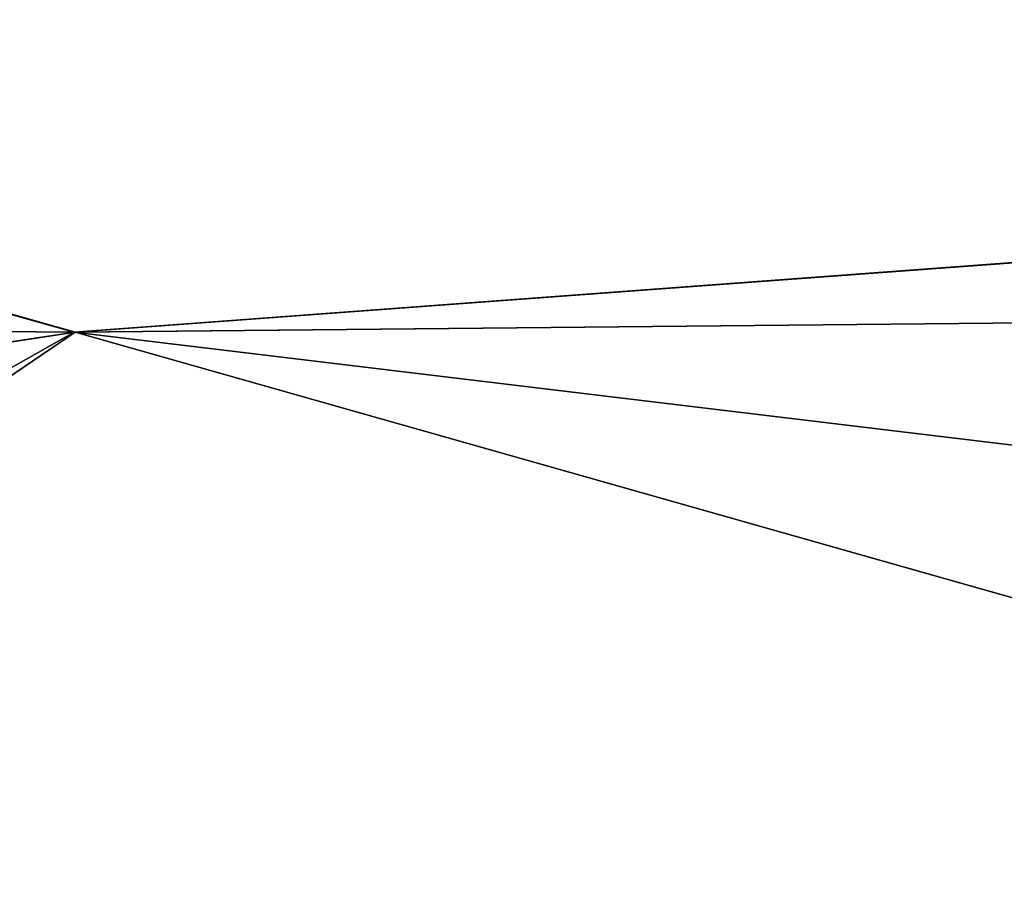
# Model space of a CAD drawing. Units: millimetres. Extents: x -26 to 89, y 0 to 71.
# Drawn here: x 1 to 1, y 70 to 71 of the extents above; entities that cross this region are included whole.
import ezdxf

# ---------------------------------------------------------------- set-up
doc = ezdxf.new("R2010")
doc.units = ezdxf.units.MM
doc.header["$LTSCALE"] = 65.185185
doc.layers.add('236', color=7, linetype='CONTINUOUS')
doc.layers.add('526', color=7, linetype='CONTINUOUS')

msp = doc.modelspace()

# ---------------------------------------------------------------- linework, layer by layer
at = {"layer": '236', "linetype": 'CONTINUOUS'}
for points in [[(7.89229, 71.02062, 166.71226), (-1.11153, 70.95916, 168.45871), (0.59285, 70.48096, 169.52613), (7.89229, 71.02062, 166.71226)], [(-1.09417, 70.95912, 131.54025), (7.90686, 71.02085, 133.29467), (0.59344, 70.48096, 130.47389), (-1.09417, 70.95912, 131.54025)], [(9.14295, 70.56441, 167.25393), (7.89229, 71.02062, 166.71226), (0.59285, 70.48096, 169.52613), (9.14295, 70.56441, 167.25393)], [(0.59344, 70.48096, 130.47389), (7.90686, 71.02085, 133.29467), (9.14347, 70.56442, 132.74635), (0.59344, 70.48096, 130.47389)], [(0.59285, 70.48096, 169.52613), (-1.11153, 70.95916, 168.45871), (-8.07964, 70.54606, 167.77874), (0.59285, 70.48096, 169.52613)], [(-8.0791, 70.54605, 132.22102), (-1.09417, 70.95912, 131.54025), (0.59344, 70.48096, 130.47389), (-8.0791, 70.54605, 132.22102)], [(9.14295, 70.56441, 167.25393), (0.59285, 70.48096, 169.52613), (8.5342, 69.52408, 168.01784), (9.14295, 70.56441, 167.25393)], [(0.59344, 70.48096, 130.47389), (9.14347, 70.56442, 132.74635), (4.13938, 69.47623, 130.49759), (0.59344, 70.48096, 130.47389)], [(0.59285, 70.48096, 169.52613), (-8.07964, 70.54606, 167.77874), (-1.21294, 69.46282, 169.89995), (0.59285, 70.48096, 169.52613)], [(-8.0791, 70.54605, 132.22102), (0.59344, 70.48096, 130.47389), (-5.86127, 69.49112, 130.94422), (-8.0791, 70.54605, 132.22102)], [(-5.86127, 69.49112, 130.94422), (0.59344, 70.48096, 130.47389), (-0.90517, 69.46228, 130.08367), (-5.86127, 69.49112, 130.94422)], [(8.5342, 69.52408, 168.01784), (0.59285, 70.48096, 169.52613), (-1.21294, 69.46282, 169.89995), (8.5342, 69.52408, 168.01784)], [(-0.90517, 69.46228, 130.08367), (0.59344, 70.48096, 130.47389), (4.13938, 69.47623, 130.49759), (-0.90517, 69.46228, 130.08367)]]:
    msp.add_3dface(points, dxfattribs=at)
at = {"layer": '526', "linetype": 'CONTINUOUS'}
for points in [[(7.89229, 71.02062, 16.71226), (-1.11153, 70.95916, 18.45871), (0.59285, 70.48096, 19.52613), (7.89229, 71.02062, 16.71226)], [(-1.09417, 70.95912, -18.45975), (7.90686, 71.02085, -16.70533), (0.59344, 70.48096, -19.52611), (-1.09417, 70.95912, -18.45975)], [(9.14295, 70.56441, 17.25393), (7.89229, 71.02062, 16.71226), (0.59285, 70.48096, 19.52613), (9.14295, 70.56441, 17.25393)], [(0.59344, 70.48096, -19.52611), (7.90686, 71.02085, -16.70533), (9.14347, 70.56442, -17.25365), (0.59344, 70.48096, -19.52611)], [(0.59285, 70.48096, 19.52613), (-1.11153, 70.95916, 18.45871), (-8.07964, 70.54606, 17.77874), (0.59285, 70.48096, 19.52613)], [(-8.0791, 70.54605, -17.77898), (-1.09417, 70.95912, -18.45975), (0.59344, 70.48096, -19.52611), (-8.0791, 70.54605, -17.77898)], [(9.14295, 70.56441, 17.25393), (0.59285, 70.48096, 19.52613), (8.5342, 69.52408, 18.01784), (9.14295, 70.56441, 17.25393)], [(0.59344, 70.48096, -19.52611), (9.14347, 70.56442, -17.25365), (4.13938, 69.47623, -19.50241), (0.59344, 70.48096, -19.52611)], [(0.59285, 70.48096, 19.52613), (-8.07964, 70.54606, 17.77874), (-1.21294, 69.46282, 19.89995), (0.59285, 70.48096, 19.52613)], [(-8.0791, 70.54605, -17.77898), (0.59344, 70.48096, -19.52611), (-5.86127, 69.49112, -19.05578), (-8.0791, 70.54605, -17.77898)], [(-5.86127, 69.49112, -19.05578), (0.59344, 70.48096, -19.52611), (-0.90517, 69.46228, -19.91633), (-5.86127, 69.49112, -19.05578)], [(8.5342, 69.52408, 18.01784), (0.59285, 70.48096, 19.52613), (-1.21294, 69.46282, 19.89995), (8.5342, 69.52408, 18.01784)], [(-0.90517, 69.46228, -19.91633), (0.59344, 70.48096, -19.52611), (4.13938, 69.47623, -19.50241), (-0.90517, 69.46228, -19.91633)]]:
    msp.add_3dface(points, dxfattribs=at)

doc.saveas('drawing.dxf')
